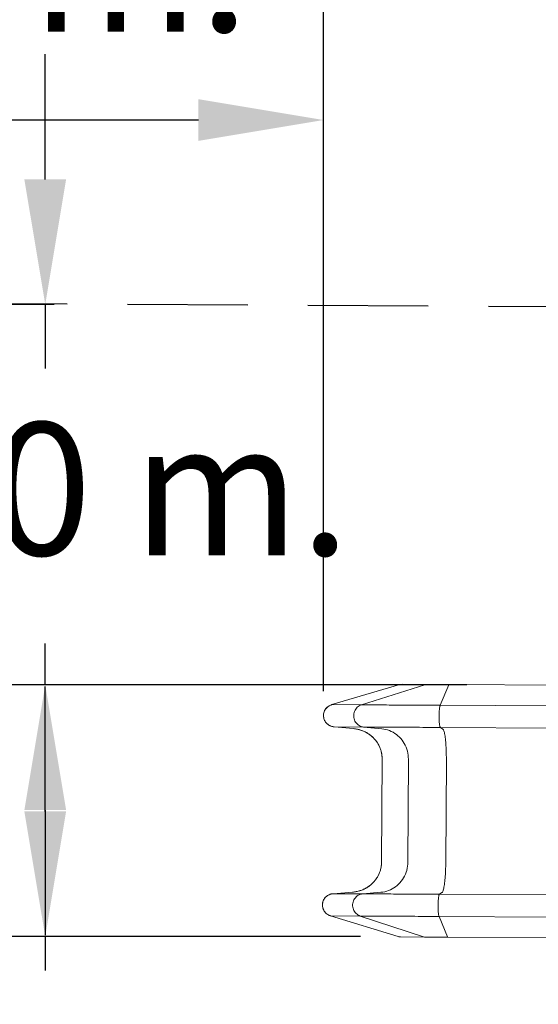
# Model space of a CAD drawing. Units: millimetres. Extents: x 15940 to 16120, y 14323 to 14526.
# Drawn here: x 15989 to 16003, y 14429 to 14455 of the extents above; entities that cross this region are included whole.
import ezdxf

# ---------------------------------------------------------------- set-up
doc = ezdxf.new("R2010")
doc.units = ezdxf.units.MM
doc.linetypes.add('TRAZOS2', pattern=[9.525, 6.35, -3.175])
doc.layers.add('1', color=7, linetype='TRAZOS2')
doc.styles.get("Standard").update_dxf_attribs({"font": 'arial.ttf'})
doc.dimstyles.new('ISO-25', dxfattribs={"dimtxt": 2.5, "dimasz": 2.5, "dimexe": 1.25, "dimexo": 0.625, "dimtad": 1, "dimtxsty": 'Standard', "dimcen": 2.5, "dimadec": 0, "dimazin": 0, "dimtfac": 1, "dimtmove": 0, "dimatfit": 3, "dimfxl": 1, "dimarcsym": 0})

# ---------------------------------------------------------------- blocks, each defined once
blk = doc.blocks.new('*D7')
at = {"color": 0, "lineweight": -2, "transparency": 16777216}
for p, q in [((15990.093, 14450.896), (15990.093, 14454.198)), ((15990.325, 14447.594), (15989.093, 14447.594)), ((15990.093, 14447.594), (15990.093, 14445.902)), ((15990.093, 14437.555), (15990.093, 14438.647)), ((16001.215, 14437.555), (15989.093, 14437.555)), ((15990.093, 14434.253), (15990.093, 14430.951))]:
    blk.add_line(p, q, dxfattribs=at)
at = {"color": 0, "transparency": 16777216}
for points in [[(15989.542, 14450.896), (15990.643, 14450.896), (15990.093, 14447.594)], [(15989.542, 14434.253), (15990.643, 14434.253), (15990.093, 14437.555)]]:
    blk.add_solid(points, dxfattribs=at)
at = {"layer": 'Defpoints', "color": 0, "transparency": 16777216}
for p in [(15990.093, 14447.594), (15991.325, 14447.594), (16002.215, 14437.555)]:
    blk.add_point(p, dxfattribs=at)
at = {"color": 0, "transparency": 16777216, "insert": (15990.093, 14442.275), "char_height": 3.5, "attachment_point": 5}
blk.add_mtext('1,00 m.', dxfattribs=at)
blk = doc.blocks.new('*D5')
at = {"color": 0, "lineweight": -2, "transparency": 16777216}
for p, q in [((15990.093, 14434.215), (15990.093, 14437.517)), ((15998.406, 14430.913), (15989.093, 14430.913)), ((15990.093, 14430.913), (15990.093, 14430.018)), ((15990.093, 14420.955), (15990.093, 14422.763)), ((15990.894, 14420.955), (15989.093, 14420.955)), ((15990.093, 14417.653), (15990.093, 14414.351))]:
    blk.add_line(p, q, dxfattribs=at)
at = {"color": 0, "transparency": 16777216}
for points in [[(15989.542, 14434.215), (15990.643, 14434.215), (15990.093, 14430.913)], [(15989.542, 14417.653), (15990.643, 14417.653), (15990.093, 14420.955)]]:
    blk.add_solid(points, dxfattribs=at)
at = {"layer": 'Defpoints', "color": 0, "transparency": 16777216}
for p in [(15999.406, 14430.913), (15990.093, 14420.955), (15991.894, 14420.955)]:
    blk.add_point(p, dxfattribs=at)
at = {"color": 0, "transparency": 16777216, "insert": (15990.093, 14426.391), "char_height": 3.5, "attachment_point": 5}
blk.add_mtext('1,00 m.', dxfattribs=at)
blk = doc.blocks.new('*D6')
at = {"color": 0, "lineweight": -2, "transparency": 16777216}
for p, q in [((15977.42, 14435.351), (15977.42, 14453.462)), ((15997.434, 14437.716), (15997.434, 14453.462)), ((15994.132, 14452.462), (15980.722, 14452.462))]:
    blk.add_line(p, q, dxfattribs=at)
at = {"color": 0, "transparency": 16777216}
for points in [[(15980.722, 14453.013), (15980.722, 14451.912), (15977.42, 14452.462)], [(15994.132, 14453.013), (15994.132, 14451.912), (15997.434, 14452.462)]]:
    blk.add_solid(points, dxfattribs=at)
at = {"layer": 'Defpoints', "color": 0, "transparency": 16777216}
for p in [(15977.42, 14452.462), (15997.434, 14436.716), (15977.42, 14434.351)]:
    blk.add_point(p, dxfattribs=at)
at = {"color": 0, "transparency": 16777216, "insert": (15987.427, 14456.09), "char_height": 3.5, "attachment_point": 5}
blk.add_mtext('2,00 m.', dxfattribs=at)
blk = doc.blocks.new('*D8')
at = {"color": 0, "lineweight": -2, "transparency": 16777216}
for p, q in [((15977.417, 14433.726), (15977.294, 14403.941)), ((16044.203, 14433.449), (16044.079, 14403.664)), ((15979.799, 14405.181), (16041.585, 14404.924))]:
    blk.add_line(p, q, dxfattribs=at)
at = {"color": 0, "transparency": 16777216}
for points in [[(15979.801, 14405.598), (15979.797, 14404.764), (15977.299, 14405.191)], [(16041.586, 14405.341), (16041.583, 14404.507), (16044.084, 14404.914)]]:
    blk.add_solid(points, dxfattribs=at)
at = {"layer": 'Defpoints', "color": 0, "transparency": 16777216}
for p in [(15977.42, 14434.351), (16044.206, 14434.074), (16044.084, 14404.914)]:
    blk.add_point(p, dxfattribs=at)
at = {"color": 0, "transparency": 16777216, "insert": (16010.701, 14407.18), "char_height": 2.5, "attachment_point": 5, "rotation": 359.7618}
blk.add_mtext('6,67 m.', dxfattribs=at)
blk = doc.blocks.new('*D9')
at = {"color": 0, "lineweight": -2, "transparency": 16777216}
for p, q in [((15997.434, 14437.393), (15997.434, 14458.335)), ((16030.44, 14434.969), (16030.44, 14458.335)), ((15999.934, 14457.085), (16027.94, 14457.085))]:
    blk.add_line(p, q, dxfattribs=at)
at = {"color": 0, "transparency": 16777216}
for points in [[(15999.934, 14457.501), (15999.934, 14456.668), (15997.434, 14457.085)], [(16027.94, 14457.501), (16027.94, 14456.668), (16030.44, 14457.085)]]:
    blk.add_solid(points, dxfattribs=at)
at = {"layer": 'Defpoints', "color": 0, "transparency": 16777216}
for p in [(16030.44, 14457.085), (15997.434, 14436.768), (16030.44, 14434.344)]:
    blk.add_point(p, dxfattribs=at)
at = {"color": 0, "transparency": 16777216, "insert": (16013.937, 14459.212), "char_height": 2.5, "attachment_point": 5}
blk.add_mtext('3,30 m.', dxfattribs=at)

msp = doc.modelspace()

# ---------------------------------------------------------------- linework, layer by layer
at = {"color": 7, "linetype": 'Continuous', "lineweight": 15}
for p, q in [((15999.443, 14437.562), (15997.65, 14437.034)), ((15997.65, 14437.034), (15999.443, 14437.562)), ((16000.107, 14437.558), (15998.434, 14437.03)), ((15999.443, 14437.562), (15999.443, 14437.562)), ((16000.165, 14437.567), (15999.504, 14437.571)), ((16000.742, 14437.555), (16000.511, 14437.018)), ((16003.681, 14437.547), (16000.749, 14437.564)), ((15997.65, 14437.034), (15997.64, 14437.03)), ((15997.65, 14437.034), (15997.65, 14437.034)), ((15997.65, 14437.034), (15998.434, 14437.03)), ((16000.511, 14437.018), (16003.443, 14437.002)), ((15997.682, 14436.454), (15997.71, 14436.449)), ((15997.711, 14436.448), (15998.225, 14436.402)), ((15997.711, 14436.448), (15997.711, 14436.448)), ((15998.225, 14436.402), (15997.711, 14436.448)), ((15997.711, 14436.448), (15998.492, 14436.444)), ((15998.225, 14436.402), (15998.225, 14436.402)), ((15998.492, 14436.444), (15998.971, 14436.398)), ((16000.581, 14436.389), (16000.516, 14436.433)), ((16000.516, 14436.433), (16003.448, 14436.416)), ((15998.978, 14435.601), (15998.962, 14432.879)), ((15999.672, 14435.597), (15999.656, 14432.875)), ((16000.658, 14432.87), (16000.673, 14435.591)), ((15997.687, 14432.045), (15997.666, 14432.042)), ((15998.201, 14432.087), (15997.687, 14432.046)), ((15997.687, 14432.046), (15998.201, 14432.087)), ((15997.687, 14432.046), (15997.687, 14432.046)), ((15997.687, 14432.046), (15997.687, 14432.046)), ((15997.687, 14432.046), (15998.467, 14432.042)), ((15998.201, 14432.087), (15998.201, 14432.087)), ((15998.947, 14432.082), (15998.467, 14432.042)), ((16000.491, 14432.03), (16000.557, 14432.073)), ((16000.491, 14432.03), (16003.423, 14432.014)), ((15997.605, 14431.467), (15997.619, 14431.461)), ((15997.619, 14431.461), (15999.406, 14430.913)), ((15997.619, 14431.461), (15997.619, 14431.461)), ((15999.406, 14430.913), (15997.619, 14431.461)), ((15997.619, 14431.461), (15998.403, 14431.457)), ((16000.07, 14430.909), (15998.403, 14431.457)), ((16000.48, 14431.445), (16003.411, 14431.429)), ((16000.48, 14431.445), (16000.704, 14430.906)), ((15999.406, 14430.913), (15999.406, 14430.913)), ((15999.467, 14430.904), (16000.128, 14430.9)), ((16000.712, 14430.897), (16003.644, 14430.88))]:
    msp.add_line(p, q, dxfattribs=at)
at = {"color": 7, "linetype": 'Continuous', "lineweight": 15, "flags": 128}
for points in [[(16000.749, 14437.564), (16000.699, 14437.564), (16000.649, 14437.564), (16000.6, 14437.564), (16000.552, 14437.565), (16000.506, 14437.565), (16000.462, 14437.565), (16000.419, 14437.565), (16000.379, 14437.566), (16000.342, 14437.566), (16000.307, 14437.566), (16000.275, 14437.566), (16000.247, 14437.566), (16000.221, 14437.567), (16000.199, 14437.567), (16000.18, 14437.567), (16000.165, 14437.567)], [(16000.742, 14437.555), (16000.745, 14437.561), (16000.749, 14437.564), (16000.749, 14437.564)], [(16000.749, 14437.564), (16000.749, 14437.564), (16000.745, 14437.561), (16000.742, 14437.555)], [(15997.65, 14437.034), (15997.65, 14437.034), (15997.65, 14437.034)], [(15998.434, 14437.03), (15998.404, 14437.018), (15998.376, 14437.003), (15998.349, 14436.986), (15998.324, 14436.965), (15998.302, 14436.941), (15998.282, 14436.915), (15998.265, 14436.887), (15998.251, 14436.858), (15998.241, 14436.827), (15998.233, 14436.794), (15998.23, 14436.762), (15998.229, 14436.729), (15998.233, 14436.696), (15998.239, 14436.663), (15998.249, 14436.632), (15998.263, 14436.602), (15998.279, 14436.574), (15998.299, 14436.548), (15998.321, 14436.524), (15998.345, 14436.503), (15998.371, 14436.484), (15998.4, 14436.469), (15998.43, 14436.457), (15998.46, 14436.449), (15998.492, 14436.444)], [(15998.492, 14436.444), (15998.46, 14436.449), (15998.43, 14436.457), (15998.4, 14436.469), (15998.371, 14436.484), (15998.345, 14436.503), (15998.321, 14436.524), (15998.299, 14436.548), (15998.279, 14436.574), (15998.263, 14436.602), (15998.249, 14436.632), (15998.239, 14436.663), (15998.233, 14436.696), (15998.229, 14436.729), (15998.23, 14436.762), (15998.233, 14436.794), (15998.241, 14436.827), (15998.251, 14436.858), (15998.265, 14436.887), (15998.282, 14436.915), (15998.302, 14436.941), (15998.324, 14436.965), (15998.349, 14436.986), (15998.376, 14437.003), (15998.404, 14437.018), (15998.434, 14437.03)], [(15998.434, 14437.03), (15998.461, 14437.029), (15998.49, 14437.029), (15998.523, 14437.029), (15998.559, 14437.029), (15998.599, 14437.029), (15998.642, 14437.028), (15998.688, 14437.028), (15998.737, 14437.028), (15998.789, 14437.028), (15998.844, 14437.027), (15998.902, 14437.027), (15998.963, 14437.027), (15999.027, 14437.026), (15999.093, 14437.026), (15999.161, 14437.025), (15999.232, 14437.025), (15999.306, 14437.025), (15999.381, 14437.024), (15999.459, 14437.024), (15999.538, 14437.023), (15999.62, 14437.023), (15999.703, 14437.022), (15999.788, 14437.022), (15999.874, 14437.021), (15999.962, 14437.021), (16000.051, 14437.02), (16000.141, 14437.02), (16000.233, 14437.019), (16000.325, 14437.019), (16000.418, 14437.018), (16000.511, 14437.018)], [(16000.511, 14437.018), (16000.418, 14437.018), (16000.325, 14437.019), (16000.233, 14437.019), (16000.141, 14437.02), (16000.051, 14437.02), (15999.962, 14437.021), (15999.874, 14437.021), (15999.788, 14437.022), (15999.703, 14437.022), (15999.62, 14437.023), (15999.538, 14437.023), (15999.459, 14437.024), (15999.381, 14437.024), (15999.306, 14437.025), (15999.232, 14437.025), (15999.161, 14437.025), (15999.093, 14437.026), (15999.027, 14437.026), (15998.963, 14437.027), (15998.902, 14437.027), (15998.844, 14437.027), (15998.789, 14437.028), (15998.737, 14437.028), (15998.688, 14437.028), (15998.642, 14437.028), (15998.599, 14437.029), (15998.559, 14437.029), (15998.523, 14437.029), (15998.49, 14437.029), (15998.461, 14437.029), (15998.434, 14437.03)], [(16000.511, 14437.018), (16000.507, 14437.006), (16000.503, 14436.992), (16000.499, 14436.974), (16000.496, 14436.953), (16000.492, 14436.929), (16000.49, 14436.903), (16000.487, 14436.875), (16000.485, 14436.845), (16000.484, 14436.814), (16000.482, 14436.782), (16000.482, 14436.749), (16000.482, 14436.716), (16000.482, 14436.683), (16000.483, 14436.651), (16000.484, 14436.62), (16000.485, 14436.59), (16000.488, 14436.562), (16000.49, 14436.535), (16000.493, 14436.512), (16000.496, 14436.491), (16000.5, 14436.472), (16000.504, 14436.457), (16000.508, 14436.446), (16000.512, 14436.437), (16000.516, 14436.433)], [(16000.516, 14436.433), (16000.512, 14436.437), (16000.508, 14436.446), (16000.504, 14436.457), (16000.5, 14436.472), (16000.496, 14436.491), (16000.493, 14436.512), (16000.49, 14436.535), (16000.488, 14436.562), (16000.485, 14436.59), (16000.484, 14436.62), (16000.483, 14436.651), (16000.482, 14436.683), (16000.482, 14436.716), (16000.482, 14436.749), (16000.482, 14436.782), (16000.484, 14436.814), (16000.485, 14436.845), (16000.487, 14436.875), (16000.49, 14436.903), (16000.492, 14436.929), (16000.496, 14436.953), (16000.499, 14436.974), (16000.503, 14436.992), (16000.507, 14437.006), (16000.511, 14437.018)], [(16000.516, 14436.433), (16000.422, 14436.433), (16000.328, 14436.434), (16000.236, 14436.434), (16000.144, 14436.435), (16000.053, 14436.435), (15999.964, 14436.436), (15999.876, 14436.436), (15999.789, 14436.437), (15999.704, 14436.437), (15999.621, 14436.438), (15999.539, 14436.438), (15999.46, 14436.438), (15999.383, 14436.439), (15999.307, 14436.439), (15999.235, 14436.44), (15999.164, 14436.44), (15999.097, 14436.44), (15999.032, 14436.441), (15998.969, 14436.441), (15998.91, 14436.442), (15998.854, 14436.442), (15998.8, 14436.442), (15998.75, 14436.442), (15998.703, 14436.443), (15998.659, 14436.443), (15998.619, 14436.443), (15998.582, 14436.443), (15998.548, 14436.444), (15998.518, 14436.444), (15998.492, 14436.444)], [(15998.492, 14436.444), (15998.518, 14436.444), (15998.548, 14436.444), (15998.582, 14436.443), (15998.619, 14436.443), (15998.659, 14436.443), (15998.703, 14436.443), (15998.75, 14436.442), (15998.8, 14436.442), (15998.854, 14436.442), (15998.91, 14436.442), (15998.969, 14436.441), (15999.032, 14436.441), (15999.097, 14436.44), (15999.164, 14436.44), (15999.235, 14436.44), (15999.307, 14436.439), (15999.383, 14436.439), (15999.46, 14436.438), (15999.539, 14436.438), (15999.621, 14436.438), (15999.704, 14436.437), (15999.789, 14436.437), (15999.876, 14436.436), (15999.964, 14436.436), (16000.053, 14436.435), (16000.144, 14436.435), (16000.236, 14436.434), (16000.328, 14436.434), (16000.422, 14436.433), (16000.516, 14436.433)], [(15998.971, 14436.398), (15999.022, 14436.391), (15999.073, 14436.381), (15999.124, 14436.367), (15999.173, 14436.349), (15999.221, 14436.328), (15999.268, 14436.304), (15999.313, 14436.277), (15999.356, 14436.247), (15999.397, 14436.213), (15999.435, 14436.177), (15999.472, 14436.139), (15999.505, 14436.097), (15999.536, 14436.054), (15999.564, 14436.008), (15999.589, 14435.961), (15999.611, 14435.912), (15999.63, 14435.862), (15999.645, 14435.81), (15999.657, 14435.758), (15999.665, 14435.705), (15999.67, 14435.651), (15999.672, 14435.597)], [(15999.672, 14435.597), (15999.67, 14435.651), (15999.665, 14435.705), (15999.657, 14435.758), (15999.645, 14435.81), (15999.63, 14435.862), (15999.611, 14435.912), (15999.589, 14435.961), (15999.564, 14436.008), (15999.536, 14436.054), (15999.505, 14436.097), (15999.472, 14436.139), (15999.435, 14436.177), (15999.397, 14436.213), (15999.356, 14436.247), (15999.313, 14436.277), (15999.268, 14436.304), (15999.221, 14436.328), (15999.173, 14436.349), (15999.124, 14436.367), (15999.073, 14436.381), (15999.022, 14436.391), (15998.971, 14436.398)], [(16000.581, 14436.389), (16000.588, 14436.382), (16000.595, 14436.372), (16000.602, 14436.358), (16000.608, 14436.341), (16000.615, 14436.321), (16000.621, 14436.297), (16000.627, 14436.27), (16000.633, 14436.24), (16000.638, 14436.206), (16000.643, 14436.171), (16000.648, 14436.132), (16000.652, 14436.091), (16000.656, 14436.048), (16000.66, 14436.002), (16000.663, 14435.955), (16000.666, 14435.906), (16000.668, 14435.856), (16000.67, 14435.805), (16000.671, 14435.752), (16000.672, 14435.699), (16000.673, 14435.645), (16000.673, 14435.591)], [(16000.673, 14435.591), (16000.673, 14435.645), (16000.672, 14435.699), (16000.671, 14435.752), (16000.67, 14435.805), (16000.668, 14435.856), (16000.666, 14435.906), (16000.663, 14435.955), (16000.66, 14436.002), (16000.656, 14436.048), (16000.652, 14436.091), (16000.648, 14436.132), (16000.643, 14436.171), (16000.638, 14436.206), (16000.633, 14436.24), (16000.627, 14436.27), (16000.621, 14436.297), (16000.615, 14436.321), (16000.608, 14436.341), (16000.602, 14436.358), (16000.595, 14436.372), (16000.588, 14436.382), (16000.581, 14436.389)], [(15998.978, 14435.601), (15998.978, 14435.601), (15998.979, 14435.601)], [(15998.979, 14435.601), (15998.978, 14435.601), (15998.978, 14435.601)], [(15999.656, 14432.875), (15999.654, 14432.821), (15999.649, 14432.768), (15999.64, 14432.715), (15999.627, 14432.662), (15999.611, 14432.611), (15999.592, 14432.561), (15999.57, 14432.512), (15999.544, 14432.465), (15999.516, 14432.42), (15999.484, 14432.377), (15999.45, 14432.336), (15999.414, 14432.298), (15999.375, 14432.262), (15999.333, 14432.229), (15999.29, 14432.199), (15999.245, 14432.173), (15999.198, 14432.149), (15999.15, 14432.129), (15999.1, 14432.112), (15999.05, 14432.098), (15998.998, 14432.089), (15998.947, 14432.082)], [(15998.947, 14432.082), (15998.998, 14432.089), (15999.05, 14432.098), (15999.1, 14432.112), (15999.15, 14432.129), (15999.198, 14432.149), (15999.245, 14432.173), (15999.29, 14432.199), (15999.333, 14432.229), (15999.375, 14432.262), (15999.414, 14432.298), (15999.45, 14432.336), (15999.484, 14432.377), (15999.516, 14432.42), (15999.544, 14432.465), (15999.57, 14432.512), (15999.592, 14432.561), (15999.611, 14432.611), (15999.627, 14432.662), (15999.64, 14432.715), (15999.649, 14432.768), (15999.654, 14432.821), (15999.656, 14432.875)], [(15998.962, 14432.879), (15998.962, 14432.879), (15998.964, 14432.879)], [(15998.964, 14432.879), (15998.962, 14432.879), (15998.963, 14432.879)], [(16000.557, 14432.073), (16000.564, 14432.08), (16000.571, 14432.09), (16000.578, 14432.104), (16000.585, 14432.121), (16000.591, 14432.141), (16000.598, 14432.165), (16000.604, 14432.192), (16000.61, 14432.222), (16000.616, 14432.255), (16000.622, 14432.291), (16000.627, 14432.329), (16000.632, 14432.37), (16000.636, 14432.414), (16000.64, 14432.459), (16000.644, 14432.506), (16000.647, 14432.555), (16000.65, 14432.605), (16000.653, 14432.657), (16000.654, 14432.709), (16000.656, 14432.762), (16000.657, 14432.816), (16000.658, 14432.87)], [(16000.658, 14432.87), (16000.657, 14432.816), (16000.656, 14432.762), (16000.654, 14432.709), (16000.653, 14432.657), (16000.65, 14432.605), (16000.647, 14432.555), (16000.644, 14432.506), (16000.64, 14432.459), (16000.636, 14432.414), (16000.632, 14432.37), (16000.627, 14432.329), (16000.622, 14432.291), (16000.616, 14432.255), (16000.61, 14432.222), (16000.604, 14432.192), (16000.598, 14432.165), (16000.591, 14432.141), (16000.585, 14432.121), (16000.578, 14432.104), (16000.571, 14432.09), (16000.564, 14432.08), (16000.557, 14432.073)], [(15998.467, 14432.042), (15998.436, 14432.037), (15998.405, 14432.029), (15998.375, 14432.018), (15998.346, 14432.003), (15998.32, 14431.985), (15998.295, 14431.964), (15998.273, 14431.94), (15998.253, 14431.914), (15998.236, 14431.886), (15998.223, 14431.856), (15998.212, 14431.825), (15998.205, 14431.793), (15998.202, 14431.76), (15998.202, 14431.727), (15998.205, 14431.694), (15998.212, 14431.662), (15998.222, 14431.631), (15998.236, 14431.601), (15998.252, 14431.573), (15998.272, 14431.546), (15998.294, 14431.523), (15998.318, 14431.502), (15998.345, 14431.483), (15998.373, 14431.468), (15998.403, 14431.457)], [(15998.403, 14431.457), (15998.373, 14431.468), (15998.345, 14431.483), (15998.318, 14431.502), (15998.294, 14431.523), (15998.272, 14431.546), (15998.252, 14431.573), (15998.236, 14431.601), (15998.222, 14431.631), (15998.212, 14431.662), (15998.205, 14431.694), (15998.202, 14431.727), (15998.202, 14431.76), (15998.205, 14431.793), (15998.212, 14431.825), (15998.223, 14431.856), (15998.236, 14431.886), (15998.253, 14431.914), (15998.273, 14431.94), (15998.295, 14431.964), (15998.32, 14431.985), (15998.346, 14432.003), (15998.375, 14432.018), (15998.405, 14432.029), (15998.436, 14432.037), (15998.467, 14432.042)], [(15998.467, 14432.042), (15998.494, 14432.042), (15998.524, 14432.041), (15998.557, 14432.041), (15998.594, 14432.041), (15998.635, 14432.041), (15998.678, 14432.04), (15998.725, 14432.04), (15998.776, 14432.04), (15998.829, 14432.04), (15998.885, 14432.039), (15998.945, 14432.039), (15999.007, 14432.039), (15999.072, 14432.038), (15999.14, 14432.038), (15999.21, 14432.038), (15999.283, 14432.037), (15999.358, 14432.037), (15999.435, 14432.036), (15999.515, 14432.036), (15999.596, 14432.035), (15999.679, 14432.035), (15999.765, 14432.034), (15999.851, 14432.034), (15999.939, 14432.033), (16000.029, 14432.033), (16000.119, 14432.032), (16000.211, 14432.032), (16000.304, 14432.031), (16000.397, 14432.031), (16000.491, 14432.03)], [(16000.491, 14432.03), (16000.397, 14432.031), (16000.304, 14432.031), (16000.211, 14432.032), (16000.119, 14432.032), (16000.029, 14432.033), (15999.939, 14432.033), (15999.851, 14432.034), (15999.765, 14432.034), (15999.679, 14432.035), (15999.596, 14432.035), (15999.515, 14432.036), (15999.435, 14432.036), (15999.358, 14432.037), (15999.283, 14432.037), (15999.21, 14432.038), (15999.14, 14432.038), (15999.072, 14432.038), (15999.007, 14432.039), (15998.945, 14432.039), (15998.885, 14432.039), (15998.829, 14432.04), (15998.776, 14432.04), (15998.725, 14432.04), (15998.678, 14432.04), (15998.635, 14432.041), (15998.594, 14432.041), (15998.557, 14432.041), (15998.524, 14432.041), (15998.494, 14432.042), (15998.467, 14432.042)], [(16000.48, 14431.445), (16000.476, 14431.457), (16000.472, 14431.472), (16000.468, 14431.49), (16000.465, 14431.511), (16000.462, 14431.534), (16000.46, 14431.56), (16000.458, 14431.588), (16000.456, 14431.618), (16000.455, 14431.649), (16000.454, 14431.682), (16000.454, 14431.714), (16000.454, 14431.747), (16000.454, 14431.78), (16000.456, 14431.812), (16000.457, 14431.844), (16000.459, 14431.874), (16000.462, 14431.902), (16000.464, 14431.928), (16000.468, 14431.952), (16000.471, 14431.973), (16000.475, 14431.991), (16000.479, 14432.006), (16000.483, 14432.017), (16000.487, 14432.026), (16000.491, 14432.03)], [(16000.491, 14432.03), (16000.487, 14432.026), (16000.483, 14432.017), (16000.479, 14432.006), (16000.475, 14431.991), (16000.471, 14431.973), (16000.468, 14431.952), (16000.464, 14431.928), (16000.462, 14431.902), (16000.459, 14431.874), (16000.457, 14431.844), (16000.456, 14431.812), (16000.454, 14431.78), (16000.454, 14431.747), (16000.454, 14431.714), (16000.454, 14431.682), (16000.455, 14431.649), (16000.456, 14431.618), (16000.458, 14431.588), (16000.46, 14431.56), (16000.462, 14431.534), (16000.465, 14431.511), (16000.468, 14431.49), (16000.472, 14431.472), (16000.476, 14431.457), (16000.48, 14431.445)], [(15998.403, 14431.457), (15998.429, 14431.457), (15998.459, 14431.456), (15998.492, 14431.456), (15998.528, 14431.456), (15998.568, 14431.456), (15998.611, 14431.456), (15998.657, 14431.455), (15998.706, 14431.455), (15998.758, 14431.455), (15998.813, 14431.454), (15998.871, 14431.454), (15998.932, 14431.454), (15998.995, 14431.453), (15999.061, 14431.453), (15999.13, 14431.453), (15999.201, 14431.452), (15999.274, 14431.452), (15999.35, 14431.451), (15999.428, 14431.451), (15999.507, 14431.451), (15999.589, 14431.45), (15999.672, 14431.45), (15999.757, 14431.449), (15999.843, 14431.449), (15999.931, 14431.448), (16000.02, 14431.448), (16000.11, 14431.447), (16000.202, 14431.447), (16000.294, 14431.446), (16000.386, 14431.446), (16000.48, 14431.445)], [(16000.48, 14431.445), (16000.386, 14431.446), (16000.294, 14431.446), (16000.202, 14431.447), (16000.11, 14431.447), (16000.02, 14431.448), (15999.931, 14431.448), (15999.843, 14431.449), (15999.757, 14431.449), (15999.672, 14431.45), (15999.589, 14431.45), (15999.507, 14431.451), (15999.428, 14431.451), (15999.35, 14431.451), (15999.274, 14431.452), (15999.201, 14431.452), (15999.13, 14431.453), (15999.061, 14431.453), (15998.995, 14431.453), (15998.932, 14431.454), (15998.871, 14431.454), (15998.813, 14431.454), (15998.758, 14431.455), (15998.706, 14431.455), (15998.657, 14431.455), (15998.611, 14431.456), (15998.568, 14431.456), (15998.528, 14431.456), (15998.492, 14431.456), (15998.459, 14431.456), (15998.429, 14431.457), (15998.403, 14431.457)], [(16000.128, 14430.9), (16000.143, 14430.9), (16000.162, 14430.9), (16000.184, 14430.9), (16000.209, 14430.9), (16000.238, 14430.899), (16000.27, 14430.899), (16000.305, 14430.899), (16000.342, 14430.899), (16000.382, 14430.899), (16000.424, 14430.898), (16000.469, 14430.898), (16000.515, 14430.898), (16000.562, 14430.898), (16000.611, 14430.897), (16000.661, 14430.897), (16000.712, 14430.897)], [(16000.704, 14430.906), (16000.708, 14430.9), (16000.711, 14430.897), (16000.712, 14430.897)], [(16000.712, 14430.897), (16000.711, 14430.897), (16000.708, 14430.9), (16000.704, 14430.906)]]:
    msp.add_lwpolyline(points, dxfattribs=at)
at = {"color": 7, "linetype": 'Continuous', "lineweight": 15}
for centre, start, end in [((16000.164, 14437.38), 89.6845, 107.5598), ((16000.129, 14431.087), 251.8013, 269.6742)]:
    msp.add_arc(centre, 0.187, start, end, dxfattribs=at)
for points, knots in [([(15999.494, 14437.57), (15999.487, 14437.57), (15999.47, 14437.569), (15999.453, 14437.564), (15999.443, 14437.562)], [0, 0, 0, 0, 0.408028, 1, 1, 1, 1]), ([(15999.504, 14437.57), (15999.499, 14437.57), (15999.478, 14437.571), (15999.458, 14437.566), (15999.443, 14437.562)], [0, 0, 0, 0, 0.247141, 1, 1, 1, 1]), ([(15999.443, 14437.562), (15999.457, 14437.566), (15999.476, 14437.571), (15999.496, 14437.57), (15999.501, 14437.57)], [0, 0, 0, 0, 0.723685, 1, 1, 1, 1]), ([(15997.711, 14436.448), (15997.694, 14436.451), (15997.659, 14436.456), (15997.609, 14436.474), (15997.564, 14436.5), (15997.523, 14436.533), (15997.488, 14436.572), (15997.461, 14436.617), (15997.443, 14436.665), (15997.433, 14436.716), (15997.432, 14436.768), (15997.44, 14436.819), (15997.457, 14436.868), (15997.483, 14436.914), (15997.516, 14436.954), (15997.556, 14436.989), (15997.601, 14437.016), (15997.634, 14437.028), (15997.65, 14437.034)], [0, 0, 0, 0, 0.06336, 0.126538, 0.189498, 0.252218, 0.314715, 0.376965, 0.439009, 0.500912, 0.562759, 0.624641, 0.686643, 0.748837, 0.811232, 0.873887, 0.936811, 1, 1, 1, 1]), ([(15997.65, 14437.034), (15997.639, 14437.03), (15997.616, 14437.023), (15997.584, 14437.006), (15997.549, 14436.983), (15997.513, 14436.951), (15997.483, 14436.913), (15997.463, 14436.878), (15997.449, 14436.846), (15997.438, 14436.808), (15997.432, 14436.766), (15997.433, 14436.717), (15997.442, 14436.668), (15997.458, 14436.626), (15997.477, 14436.59), (15997.498, 14436.561), (15997.52, 14436.537), (15997.542, 14436.517), (15997.564, 14436.501), (15997.587, 14436.486), (15997.611, 14436.474), (15997.637, 14436.464), (15997.661, 14436.457), (15997.686, 14436.451), (15997.703, 14436.449), (15997.711, 14436.448)], [0, 0, 0, 0, 0.043291, 0.085776, 0.128377, 0.19543, 0.258654, 0.300859, 0.342322, 0.383065, 0.44023, 0.497198, 0.557042, 0.617947, 0.659672, 0.702708, 0.747078, 0.777376, 0.809149, 0.842397, 0.877127, 0.907217, 0.939906, 0.967548, 1, 1, 1, 1]), ([(15998.979, 14435.601), (15998.978, 14435.632), (15998.976, 14435.696), (15998.959, 14435.79), (15998.931, 14435.881), (15998.891, 14435.968), (15998.841, 14436.05), (15998.782, 14436.126), (15998.711, 14436.197), (15998.629, 14436.261), (15998.536, 14436.315), (15998.436, 14436.358), (15998.332, 14436.388), (15998.26, 14436.397), (15998.225, 14436.402)], [0, 0, 0, 0, 0.078543, 0.15717, 0.235964, 0.315008, 0.394358, 0.474049, 0.554108, 0.642588, 0.731481, 0.820735, 0.910272, 1, 1, 1, 1]), ([(15998.225, 14436.402), (15998.243, 14436.4), (15998.277, 14436.396), (15998.325, 14436.387), (15998.373, 14436.376), (15998.42, 14436.362), (15998.468, 14436.344), (15998.523, 14436.32), (15998.584, 14436.288), (15998.651, 14436.244), (15998.712, 14436.195), (15998.769, 14436.139), (15998.819, 14436.079), (15998.863, 14436.015), (15998.901, 14435.948), (15998.93, 14435.879), (15998.953, 14435.809), (15998.969, 14435.739), (15998.978, 14435.669), (15998.979, 14435.624), (15998.979, 14435.601)], [0, 0, 0, 0, 0.04503, 0.085544, 0.121543, 0.166318, 0.208685, 0.248645, 0.315695, 0.379104, 0.446069, 0.510455, 0.57622, 0.640199, 0.703725, 0.766117, 0.826585, 0.886457, 0.943315, 1, 1, 1, 1]), ([(15998.201, 14432.087), (15998.233, 14432.09), (15998.299, 14432.098), (15998.394, 14432.123), (15998.486, 14432.157), (15998.573, 14432.203), (15998.653, 14432.258), (15998.727, 14432.321), (15998.79, 14432.391), (15998.843, 14432.465), (15998.886, 14432.542), (15998.92, 14432.622), (15998.945, 14432.706), (15998.961, 14432.792), (15998.963, 14432.85), (15998.964, 14432.879)], [0, 0, 0, 0, 0.081579, 0.163008, 0.244214, 0.325139, 0.405737, 0.485974, 0.565839, 0.638743, 0.711369, 0.783754, 0.855944, 0.928004, 1, 1, 1, 1]), ([(15998.964, 14432.879), (15998.963, 14432.856), (15998.962, 14432.811), (15998.952, 14432.741), (15998.936, 14432.672), (15998.912, 14432.602), (15998.882, 14432.533), (15998.844, 14432.467), (15998.799, 14432.403), (15998.753, 14432.35), (15998.71, 14432.307), (15998.67, 14432.272), (15998.628, 14432.24), (15998.584, 14432.211), (15998.539, 14432.185), (15998.492, 14432.162), (15998.445, 14432.142), (15998.397, 14432.125), (15998.349, 14432.111), (15998.301, 14432.1), (15998.253, 14432.092), (15998.219, 14432.088), (15998.201, 14432.087)], [0, 0, 0, 0, 0.056681, 0.113536, 0.173404, 0.233871, 0.296257, 0.359781, 0.423755, 0.489518, 0.532162, 0.575951, 0.62089, 0.662763, 0.706255, 0.751369, 0.791326, 0.83369, 0.878464, 0.91446, 0.954973, 1, 1, 1, 1]), ([(15997.619, 14431.461), (15997.603, 14431.467), (15997.57, 14431.479), (15997.525, 14431.507), (15997.486, 14431.542), (15997.453, 14431.583), (15997.428, 14431.629), (15997.412, 14431.678), (15997.404, 14431.729), (15997.405, 14431.781), (15997.416, 14431.832), (15997.435, 14431.88), (15997.462, 14431.924), (15997.497, 14431.964), (15997.538, 14431.996), (15997.585, 14432.021), (15997.635, 14432.039), (15997.669, 14432.044), (15997.687, 14432.046)], [0, 0, 0, 0, 0.0631891, 0.1261133, 0.1887685, 0.2511629, 0.3133569, 0.3753595, 0.4372407, 0.4990885, 0.5609925, 0.6230353, 0.6852848, 0.7477822, 0.8105016, 0.8734626, 0.9366414, 1, 1, 1, 1]), ([(15997.687, 14432.046), (15997.678, 14432.045), (15997.661, 14432.043), (15997.636, 14432.038), (15997.612, 14432.031), (15997.584, 14432.02), (15997.554, 14432.005), (15997.524, 14431.985), (15997.492, 14431.958), (15997.461, 14431.922), (15997.433, 14431.877), (15997.415, 14431.829), (15997.406, 14431.785), (15997.404, 14431.748), (15997.406, 14431.716), (15997.412, 14431.678), (15997.426, 14431.635), (15997.447, 14431.593), (15997.471, 14431.56), (15997.496, 14431.533), (15997.523, 14431.509), (15997.554, 14431.489), (15997.585, 14431.473), (15997.608, 14431.465), (15997.619, 14431.461)], [0, 0, 0, 0, 0.032454, 0.060096, 0.092786, 0.122878, 0.168844, 0.212182, 0.252902, 0.318906, 0.381942, 0.44285, 0.502698, 0.540683, 0.578745, 0.616905, 0.678248, 0.741235, 0.782993, 0.826448, 0.871617, 0.91422, 0.956706, 1, 1, 1, 1]), ([(15999.406, 14430.913), (15999.416, 14430.911), (15999.433, 14430.906), (15999.45, 14430.905), (15999.457, 14430.905)], [0, 0, 0, 0, 0.591974, 1, 1, 1, 1]), ([(15999.406, 14430.913), (15999.421, 14430.909), (15999.441, 14430.903), (15999.461, 14430.904), (15999.467, 14430.905)], [0, 0, 0, 0, 0.752858, 1, 1, 1, 1]), ([(15999.464, 14430.905), (15999.459, 14430.905), (15999.439, 14430.904), (15999.42, 14430.909), (15999.406, 14430.913)], [0, 0, 0, 0, 0.29113, 1, 1, 1, 1])]:
    msp.add_open_spline(points, degree=3, knots=knots, dxfattribs=at)
at = {"layer": '1', "ltscale": 0.5}
msp.add_line((15987.496, 14447.629), (16007.004, 14447.52), dxfattribs=at)

# ---------------------------------------------------------------- dimensions: what is measured, and where the dimension line sits
dim = msp.add_linear_dim(base=(16030.44, 14457.085), p1=(15997.434, 14436.768), p2=(16030.44, 14434.344), text='3,30 m.', dimstyle='ISO-25')
dim.commit()
dim.dimension.update_dxf_attribs({"geometry": '*D9', "text_midpoint": (16013.937, 14459.212)})
dim = msp.add_linear_dim(base=(15977.42, 14452.462), p1=(15997.434, 14436.716), p2=(15977.42, 14434.351), dimstyle='ISO-25', override={"dimtxt": 3.5, "dimasz": 3.302, "dimexe": 1, "dimexo": 1, "dimgap": 1.524, "dimtih": 1, "dimtoh": 1, "dimlfac": 0.1, "dimzin": 0, "dimpost": ' m.', "dimadec": 2, "dimtzin": 0})
dim.commit()
dim.dimension.update_dxf_attribs({"geometry": '*D6', "text_midpoint": (15987.427, 14456.09)})
for base, p1, p2, picture, middle in [((15990.093, 14447.594), (16002.215, 14437.555), (15991.325, 14447.594), '*D7', (15990.093, 14442.275)), ((15990.093, 14420.955), (15999.406, 14430.913), (15991.894, 14420.955), '*D5', (15990.093, 14426.391))]:
    dim = msp.add_linear_dim(base=base, p1=p1, p2=p2, angle=90, dimstyle='ISO-25', override={"dimtxt": 3.5, "dimasz": 3.302, "dimexe": 1, "dimexo": 1, "dimgap": 1.524, "dimtih": 1, "dimtoh": 1, "dimlfac": 0.1, "dimzin": 0, "dimpost": ' m.', "dimadec": 2, "dimtzin": 0})
    dim.commit()
    dim.dimension.update_dxf_attribs({"geometry": picture, "text_midpoint": middle, "dimtype": 160})
dim = msp.add_aligned_dim(p1=(15977.42, 14434.351), p2=(16044.206, 14434.074), distance=-29.16, text='6,67 m.', dimstyle='ISO-25')
dim.commit()
dim.dimension.update_dxf_attribs({"geometry": '*D8', "text_midpoint": (16010.701, 14407.18)})

doc.saveas('drawing.dxf')
